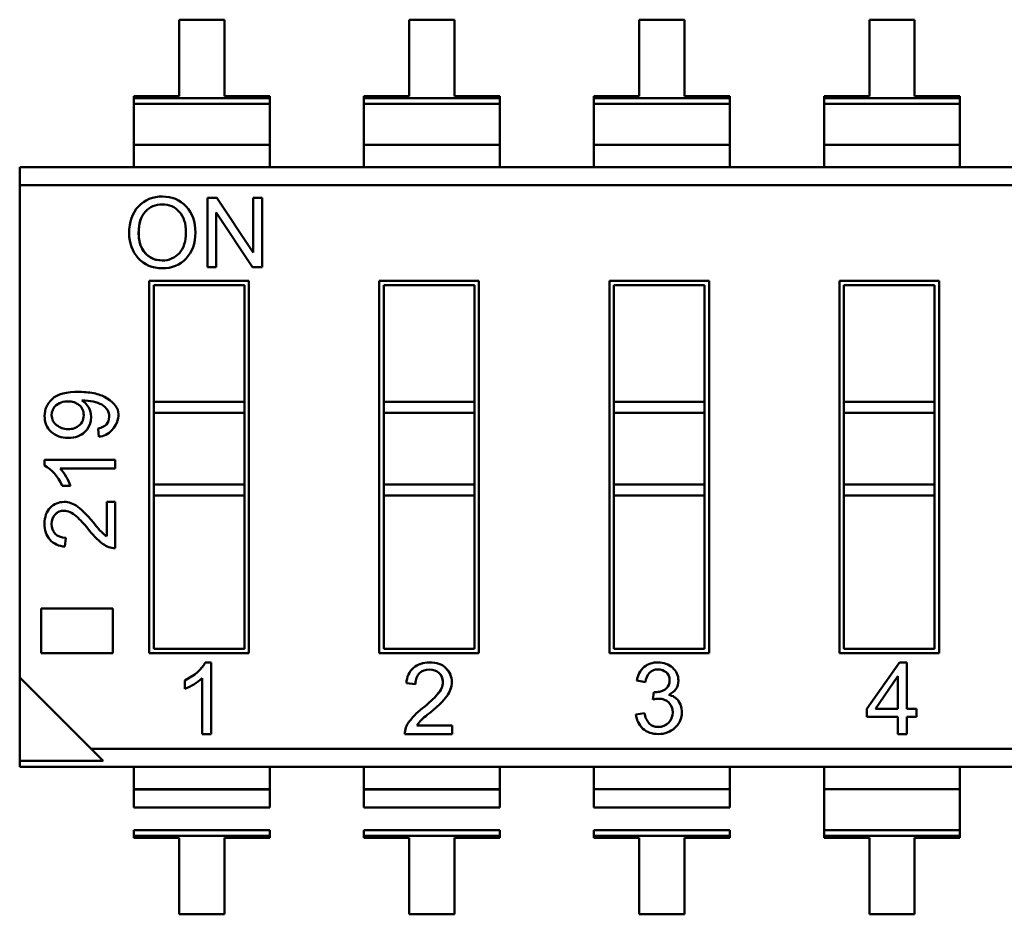
# Model space of a CAD drawing. Units: inches. Extents: x 0.5 to 21.5, y 0.2 to 16.7.
# Drawn here: x 2.9 to 3, y 4.8 to 4.8 of the extents above; entities that cross this region are included whole.
import ezdxf

# ---------------------------------------------------------------- set-up
doc = ezdxf.new("R2010")
doc.units = ezdxf.units.IN
doc.header["$MEASUREMENT"] = 0
doc.layers.add('Visible (ANSI)', color=7, linetype='Continuous', lineweight=50)

msp = doc.modelspace()

# ---------------------------------------------------------------- linework, layer by layer
at = {"layer": 'Visible (ANSI)'}
for p, q in [((2.912904092006811, 4.829176850655469), (2.912904093180796, 4.822462439519084)), ((2.916885295156417, 4.829176851351564), (2.912904092006811, 4.829176850655469)), ((2.916885296330402, 4.822462440215179), (2.916885295156417, 4.829176851351564)), ((2.937109807156417, 4.82917685488773), (2.93312860400681, 4.829176854191635)), ((2.93312860400681, 4.829176854191635), (2.933128605180795, 4.82246244305525)), ((2.937109808330402, 4.822462443751344), (2.937109807156417, 4.82917685488773)), ((2.95335311600681, 4.829176857727801), (2.953353117180795, 4.822462446591415)), ((2.957334319156416, 4.829176858423896), (2.95335311600681, 4.829176857727801)), ((2.957334320330401, 4.822462447287511), (2.957334319156416, 4.829176858423896)), ((2.977558831156416, 4.829176861960062), (2.97357762800681, 4.829176861263967)), ((2.97357762800681, 4.829176861263967), (2.973577629180795, 4.822462450127581)), ((2.977558832330401, 4.822462450823676), (2.977558831156416, 4.829176861960062)), ((2.912904093180796, 4.822462439519084), (2.90892289003119, 4.822462438822987)), ((2.90892289003119, 4.822462438822987), (2.908922890063807, 4.82227588348113)), ((2.908922890063807, 4.82227588348113), (2.920866499512627, 4.822275885569417)), ((2.908922890063807, 4.82227588348113), (2.920866499512627, 4.822275885569417)), ((2.908922890063807, 4.82227588348113), (2.908922890152149, 4.821770618549216)), ((2.920866499480008, 4.822462440911275), (2.916885296330402, 4.822462440215179)), ((2.920866499512627, 4.822275885569417), (2.920866499480008, 4.822462440911275)), ((2.920866499600968, 4.821770620637503), (2.920866499512627, 4.822275885569417)), ((2.933128605180795, 4.82246244305525), (2.929147402031189, 4.822462442359154)), ((2.929147402031189, 4.822462442359154), (2.929147402063807, 4.822275887017295)), ((2.929147402063807, 4.822275887017295), (2.941091011512626, 4.822275889105582)), ((2.929147402063807, 4.822275887017295), (2.941091011512626, 4.822275889105582)), ((2.929147402063807, 4.822275887017295), (2.929147402152148, 4.821770622085382)), ((2.941091011480008, 4.82246244444744), (2.937109808330402, 4.822462443751344)), ((2.941091011512626, 4.822275889105582), (2.941091011480008, 4.82246244444744)), ((2.941091011600967, 4.821770624173669), (2.941091011512626, 4.822275889105582)), ((2.953353117180795, 4.822462446591415), (2.949371914031189, 4.822462445895319)), ((2.949371914031189, 4.822462445895319), (2.949371914063807, 4.822275890553461)), ((2.949371914063807, 4.822275890553461), (2.961315523512626, 4.822275892641748)), ((2.949371914063807, 4.822275890553461), (2.961315523512626, 4.822275892641748)), ((2.949371914063807, 4.822275890553461), (2.949371914152148, 4.821770625621548)), ((2.961315523480007, 4.822462447983607), (2.957334320330401, 4.822462447287511)), ((2.961315523512626, 4.822275892641748), (2.961315523480007, 4.822462447983607)), ((2.961315523600967, 4.821770627709835), (2.961315523512626, 4.822275892641749)), ((2.973577629180795, 4.822462450127581), (2.969596426031189, 4.822462449431485)), ((2.969596426031189, 4.822462449431485), (2.969596426063807, 4.822275894089627)), ((2.969596426063807, 4.822275894089627), (2.981540035512626, 4.822275896177914)), ((2.969596426063807, 4.822275894089627), (2.981540035512626, 4.822275896177914)), ((2.969596426063807, 4.822275894089627), (2.969596426152148, 4.821770629157714)), ((2.981540035480007, 4.822462451519773), (2.977558832330401, 4.822462450823676)), ((2.981540035512626, 4.822275896177914), (2.981540035480007, 4.822462451519773)), ((2.981540035600967, 4.821770631246002), (2.981540035512626, 4.822275896177914)), ((2.908922890152149, 4.821770618549216), (2.920866499600968, 4.821770620637503)), ((2.908922890152149, 4.821770618549216), (2.920866499600968, 4.821770620637503)), ((2.90892289077702, 4.818196767395382), (2.908922890152149, 4.821770618549212)), ((2.920866500225839, 4.818196769483669), (2.920866499600968, 4.8217706206375)), ((2.929147402152148, 4.821770622085382), (2.941091011600967, 4.821770624173669)), ((2.929147402152148, 4.821770622085382), (2.941091011600967, 4.821770624173669)), ((2.92914740277702, 4.818196770931548), (2.929147402152149, 4.821770622085378)), ((2.941091012225839, 4.818196773019835), (2.941091011600968, 4.821770624173665)), ((2.949371914152148, 4.821770625621548), (2.961315523600967, 4.821770627709835)), ((2.949371914152148, 4.821770625621548), (2.961315523600967, 4.821770627709835)), ((2.949371914777019, 4.818196774467714), (2.949371914152148, 4.821770625621544)), ((2.961315524225838, 4.818196776556001), (2.961315523600967, 4.821770627709831)), ((2.969596426152148, 4.821770629157714), (2.981540035600967, 4.821770631246002)), ((2.969596426152148, 4.821770629157714), (2.981540035600967, 4.821770631246002)), ((2.969596426777019, 4.81819677800388), (2.969596426152148, 4.82177062915771)), ((2.981540036225838, 4.818196780092168), (2.981540035600967, 4.821770631245998)), ((2.90892289077702, 4.818196767395381), (2.920866500225839, 4.818196769483669)), ((2.90892289077702, 4.818196767395381), (2.920866500225839, 4.818196769483669)), ((2.90892289077702, 4.818196767395381), (2.908922891120747, 4.816230881742256)), ((2.920866500569565, 4.816230883830542), (2.920866500225839, 4.818196769483669)), ((2.92914740277702, 4.818196770931548), (2.941091012225839, 4.818196773019834)), ((2.92914740277702, 4.818196770931548), (2.941091012225839, 4.818196773019834)), ((2.92914740277702, 4.818196770931548), (2.929147403120746, 4.816230885278422)), ((2.941091012569565, 4.816230887366709), (2.941091012225839, 4.818196773019834)), ((2.949371914777019, 4.818196774467713), (2.961315524225838, 4.818196776556001)), ((2.949371914777019, 4.818196774467713), (2.961315524225838, 4.818196776556001)), ((2.949371914777019, 4.818196774467713), (2.949371915120746, 4.816230888814588)), ((2.961315524569565, 4.816230890902875), (2.961315524225838, 4.818196776556001)), ((2.969596426777019, 4.81819677800388), (2.981540036225838, 4.818196780092167)), ((2.969596426777019, 4.81819677800388), (2.981540036225838, 4.818196780092167)), ((2.969596426777019, 4.81819677800388), (2.969596427120745, 4.816230892350753)), ((2.981540036569564, 4.816230894439041), (2.981540036225838, 4.818196780092167)), ((2.898890259183733, 4.816230879988094), (3.071992972128613, 4.816230910254326)), ((2.898890259462172, 4.814638398728252), (2.898890259183733, 4.816230879988095)), ((2.898890259462172, 4.814638398728251), (3.065711437918861, 4.814638427896193)), ((2.898890259462172, 4.814638398728251), (3.065711437918861, 4.814638427896193)), ((2.898890259462172, 4.814638398728251), (2.898890267023303, 4.771393766035339)), ((2.915405297117967, 4.813529475486321), (2.916226782521621, 4.813529475629954)), ((2.915405298182917, 4.807438673561124), (2.915405297117967, 4.813529475486321)), ((2.916226782521621, 4.813529475629954), (2.919425092330468, 4.808725905762792)), ((2.919427623111337, 4.813529476189606), (2.920195269091077, 4.813529476323826)), ((2.919427623951087, 4.808726671465245), (2.919427623111337, 4.813529476189606)), ((2.920195269091077, 4.813529476323826), (2.920195270156027, 4.807438674398629)), ((2.91616946981176, 4.812241066428715), (2.916169470651436, 4.807438673694736)), ((2.919368574485539, 4.807438674254085), (2.916171750811178, 4.812241756120885)), ((2.916169470651436, 4.807438673694736), (2.915405298182917, 4.807438673561124)), ((2.920195270156027, 4.807438674398629), (2.919368574485539, 4.807438674254085)), ((2.910276501938807, 4.806238062073416), (2.919035148867941, 4.806238063604826)), ((2.910276507660713, 4.773512572183653), (2.910276501938807, 4.806238062073416)), ((2.919035148867941, 4.806238063604826), (2.919035154589847, 4.773512573715064)), ((2.930501013938807, 4.806238065609583), (2.939259660867941, 4.806238067140992)), ((2.930501019660713, 4.773512575719819), (2.930501013938807, 4.806238065609583)), ((2.939259660867941, 4.806238067140992), (2.939259666589847, 4.77351257725123)), ((2.950725525938806, 4.806238069145748), (2.95948417286794, 4.806238070677158)), ((2.950725531660713, 4.773512579255984), (2.950725525938806, 4.806238069145748)), ((2.95948417286794, 4.806238070677158), (2.959484178589846, 4.773512580787396)), ((2.970950037938806, 4.806238072681914), (2.97970868486794, 4.806238074213324)), ((2.970950043660712, 4.773512582792151), (2.970950037938806, 4.806238072681914)), ((2.97970868486794, 4.806238074213324), (2.979708690589846, 4.773512584323562)), ((2.918641448149376, 4.805844362748588), (2.910670202795045, 4.805844361354851)), ((2.910670202795045, 4.805844361354851), (2.910670204587577, 4.795592273216269)), ((2.910670202795045, 4.805844361354851), (2.910670204587577, 4.795592273216269)), ((2.918641449941908, 4.795592274610005), (2.918641448149376, 4.805844362748588)), ((2.918641449941908, 4.795592274610005), (2.918641448149376, 4.805844362748588)), ((2.938865960149376, 4.805844366284754), (2.930894714795045, 4.805844364891018)), ((2.930894714795045, 4.805844364891018), (2.930894716587577, 4.795592276752435)), ((2.930894714795045, 4.805844364891018), (2.930894716587577, 4.795592276752435)), ((2.938865961941908, 4.795592278146171), (2.938865960149376, 4.805844366284754)), ((2.938865961941908, 4.795592278146171), (2.938865960149376, 4.805844366284754)), ((2.959090472149375, 4.80584436982092), (2.951119226795045, 4.805844368427183)), ((2.951119226795045, 4.805844368427183), (2.951119228587577, 4.795592280288601)), ((2.951119226795045, 4.805844368427183), (2.951119228587577, 4.795592280288601)), ((2.959090473941908, 4.795592281682337), (2.959090472149375, 4.80584436982092)), ((2.959090473941908, 4.795592281682337), (2.959090472149375, 4.80584436982092)), ((2.979314984149375, 4.805844373357086), (2.971343738795044, 4.80584437196335)), ((2.971343738795044, 4.80584437196335), (2.971343740587576, 4.795592283824767)), ((2.971343738795044, 4.80584437196335), (2.971343740587576, 4.795592283824767)), ((2.979314985941907, 4.795592285218504), (2.979314984149375, 4.805844373357086)), ((2.979314985941907, 4.795592285218504), (2.979314984149375, 4.805844373357086)), ((2.910670204587576, 4.795592273216269), (2.918641449941907, 4.795592274610005)), ((2.910670204754639, 4.794636784460363), (2.910670204587576, 4.795592273216269)), ((2.910670204754639, 4.794636784460363), (2.910670204587576, 4.795592273216269)), ((2.91864145010897, 4.794636785854101), (2.918641449941907, 4.795592274610006)), ((2.91864145010897, 4.794636785854101), (2.918641449941907, 4.795592274610006)), ((2.930894716587576, 4.795592276752435), (2.938865961941906, 4.795592278146171)), ((2.930894716754639, 4.794636787996529), (2.930894716587576, 4.795592276752435)), ((2.930894716754639, 4.794636787996529), (2.930894716587576, 4.795592276752435)), ((2.938865962108969, 4.794636789390266), (2.938865961941906, 4.795592278146171)), ((2.938865962108969, 4.794636789390266), (2.938865961941906, 4.795592278146171)), ((2.951119228587576, 4.795592280288601), (2.959090473941906, 4.795592281682337)), ((2.951119228754638, 4.794636791532696), (2.951119228587576, 4.795592280288602)), ((2.951119228754638, 4.794636791532696), (2.951119228587576, 4.795592280288602)), ((2.959090474108969, 4.794636792926433), (2.959090473941906, 4.795592281682338)), ((2.959090474108969, 4.794636792926433), (2.959090473941906, 4.795592281682338)), ((2.971343740587575, 4.795592283824767), (2.979314985941906, 4.795592285218504)), ((2.971343740754638, 4.794636795068861), (2.971343740587575, 4.795592283824767)), ((2.971343740754638, 4.794636795068861), (2.971343740587575, 4.795592283824767)), ((2.979314986108969, 4.794636796462598), (2.979314985941906, 4.795592285218504)), ((2.979314986108969, 4.794636796462598), (2.979314985941906, 4.795592285218504)), ((2.910670204754639, 4.794636784460363), (2.91864145010897, 4.7946367858541)), ((2.910670204754639, 4.794636784460363), (2.91864145010897, 4.7946367858541)), ((2.910670204754639, 4.794636784460363), (2.910670205857273, 4.788330455263513)), ((2.910670204754639, 4.794636784460363), (2.910670205857273, 4.788330455263513)), ((2.918641451211603, 4.788330456657249), (2.91864145010897, 4.7946367858541)), ((2.918641451211603, 4.788330456657249), (2.91864145010897, 4.7946367858541)), ((2.930894716754639, 4.794636787996529), (2.93886596210897, 4.794636789390266)), ((2.930894716754639, 4.794636787996529), (2.93886596210897, 4.794636789390266)), ((2.930894716754639, 4.794636787996529), (2.930894717857272, 4.78833045879968)), ((2.930894716754639, 4.794636787996529), (2.930894717857272, 4.78833045879968)), ((2.938865963211603, 4.788330460193416), (2.93886596210897, 4.794636789390266)), ((2.938865963211603, 4.788330460193416), (2.93886596210897, 4.794636789390266)), ((2.951119228754638, 4.794636791532695), (2.959090474108969, 4.794636792926432)), ((2.951119228754638, 4.794636791532695), (2.959090474108969, 4.794636792926432)), ((2.951119228754638, 4.794636791532695), (2.951119229857272, 4.788330462335845)), ((2.951119228754638, 4.794636791532695), (2.951119229857272, 4.788330462335845)), ((2.959090475211603, 4.788330463729582), (2.959090474108969, 4.794636792926432)), ((2.959090475211603, 4.788330463729582), (2.959090474108969, 4.794636792926432)), ((2.971343740754638, 4.794636795068861), (2.979314986108969, 4.794636796462598)), ((2.971343740754638, 4.794636795068861), (2.979314986108969, 4.794636796462598)), ((2.971343740754638, 4.794636795068861), (2.971343741857272, 4.788330465872011)), ((2.971343740754638, 4.794636795068861), (2.971343741857272, 4.788330465872011)), ((2.979314987211602, 4.788330467265748), (2.979314986108969, 4.794636796462598)), ((2.979314987211602, 4.788330467265748), (2.979314986108969, 4.794636796462598)), ((2.905841589506725, 4.792538429108976), (2.905781831224918, 4.793262557332503)), ((2.901076755780588, 4.790496105441222), (2.90727051281095, 4.790496106524172)), ((2.901076755866634, 4.79000397945697), (2.901076755780588, 4.790496105441222)), ((2.90727051281095, 4.790496106524172), (2.907270512943399, 4.789738584026984)), ((2.907270512943399, 4.789738584026984), (2.902447678297762, 4.789738583183734)), ((2.903359869226976, 4.788220023163247), (2.902628710621779, 4.788220023035407)), ((2.910670205857273, 4.788330455263513), (2.918641451211603, 4.788330456657249)), ((2.910670205857273, 4.788330455263513), (2.918641451211603, 4.788330456657249)), ((2.910670206024336, 4.787374966507607), (2.910670205857273, 4.788330455263513)), ((2.910670206024336, 4.787374966507607), (2.910670205857273, 4.788330455263513)), ((2.918641451378666, 4.787374967901344), (2.918641451211603, 4.788330456657249)), ((2.918641451378666, 4.787374967901344), (2.918641451211603, 4.788330456657249)), ((2.930894717857272, 4.78833045879968), (2.938865963211603, 4.788330460193416)), ((2.930894717857272, 4.78833045879968), (2.938865963211603, 4.788330460193416)), ((2.930894718024335, 4.787374970043774), (2.930894717857272, 4.78833045879968)), ((2.930894718024335, 4.787374970043774), (2.930894717857272, 4.78833045879968)), ((2.938865963378666, 4.78737497143751), (2.938865963211603, 4.788330460193416)), ((2.938865963378666, 4.78737497143751), (2.938865963211603, 4.788330460193416)), ((2.951119229857272, 4.788330462335845), (2.959090475211603, 4.788330463729582)), ((2.951119229857272, 4.788330462335845), (2.959090475211603, 4.788330463729582)), ((2.951119230024335, 4.78737497357994), (2.951119229857272, 4.788330462335845)), ((2.951119230024335, 4.78737497357994), (2.951119229857272, 4.788330462335845)), ((2.959090475378665, 4.787374974973677), (2.959090475211602, 4.788330463729582)), ((2.959090475378665, 4.787374974973677), (2.959090475211602, 4.788330463729582)), ((2.971343741857272, 4.788330465872011), (2.979314987211602, 4.788330467265748)), ((2.971343741857272, 4.788330465872011), (2.979314987211602, 4.788330467265748)), ((2.971343742024334, 4.787374977116106), (2.971343741857272, 4.788330465872011)), ((2.971343742024334, 4.787374977116106), (2.971343741857272, 4.788330465872011)), ((2.979314987378666, 4.787374978509842), (2.979314987211602, 4.788330467265748)), ((2.979314987378666, 4.787374978509842), (2.979314987211602, 4.788330467265748)), ((2.910670206024336, 4.787374966507607), (2.918641451378666, 4.787374967901344)), ((2.910670206024336, 4.787374966507607), (2.918641451378666, 4.787374967901344)), ((2.910670206024337, 4.787374966507607), (2.910670208379278, 4.773906273039892)), ((2.910670206024337, 4.787374966507607), (2.910670208379278, 4.773906273039892)), ((2.918641453733608, 4.773906274433628), (2.918641451378667, 4.787374967901344)), ((2.918641453733608, 4.773906274433628), (2.918641451378667, 4.787374967901344)), ((2.930894718024335, 4.787374970043773), (2.938865963378666, 4.78737497143751)), ((2.930894718024335, 4.787374970043773), (2.938865963378666, 4.78737497143751)), ((2.930894718024337, 4.787374970043773), (2.930894720379278, 4.773906276576058)), ((2.930894718024337, 4.787374970043773), (2.930894720379278, 4.773906276576058)), ((2.938865965733608, 4.773906277969794), (2.938865963378667, 4.78737497143751)), ((2.938865965733608, 4.773906277969794), (2.938865963378667, 4.78737497143751)), ((2.951119230024335, 4.78737497357994), (2.959090475378666, 4.787374974973676)), ((2.951119230024335, 4.78737497357994), (2.959090475378666, 4.787374974973676)), ((2.951119230024336, 4.78737497357994), (2.951119232379277, 4.773906280112223)), ((2.951119230024336, 4.78737497357994), (2.951119232379277, 4.773906280112223)), ((2.959090477733608, 4.77390628150596), (2.959090475378667, 4.787374974973676)), ((2.959090477733608, 4.77390628150596), (2.959090475378667, 4.787374974973676)), ((2.971343742024335, 4.787374977116106), (2.979314987378666, 4.787374978509842)), ((2.971343742024335, 4.787374977116106), (2.979314987378666, 4.787374978509842)), ((2.971343742024336, 4.787374977116106), (2.971343744379277, 4.77390628364839)), ((2.971343742024336, 4.787374977116106), (2.971343744379277, 4.77390628364839)), ((2.979314989733608, 4.773906285042126), (2.979314987378666, 4.787374978509842)), ((2.979314989733608, 4.773906285042126), (2.979314987378666, 4.787374978509842)), ((2.906539355377855, 4.783792647453701), (2.90653935484775, 4.786824495035252)), ((2.90653935484775, 4.786824495035252), (2.907270513452915, 4.786824495163092)), ((2.907270513452915, 4.786824495163092), (2.907270514166694, 4.782742158674084)), ((2.902946835714942, 4.783666100143904), (2.902858956211079, 4.782887486517735)), ((2.900777597517716, 4.777429218842126), (2.907073760017519, 4.777429219942981)), ((2.900777598202525, 4.773512570522811), (2.900777597517716, 4.777429218842126)), ((2.907073760017519, 4.777429219942981), (2.907073760702328, 4.773512571623666)), ((2.907073760702328, 4.773512571623666), (2.900777598202525, 4.773512570522811)), ((2.919035154589847, 4.773512573715064), (2.910276507660713, 4.773512572183653)), ((2.910670208379278, 4.773906273039892), (2.918641453733608, 4.773906274433628)), ((2.939259666589847, 4.77351257725123), (2.930501019660713, 4.773512575719819)), ((2.930894720379278, 4.773906276576058), (2.938865965733608, 4.773906277969794)), ((2.959484178589846, 4.773512580787396), (2.950725531660713, 4.773512579255984)), ((2.951119232379277, 4.773906280112223), (2.959090477733608, 4.77390628150596)), ((2.979708690589846, 4.773512584323562), (2.970950043660712, 4.773512582792151)), ((2.971343744379277, 4.77390628364839), (2.979314989733608, 4.773906285042126)), ((2.915207366589485, 4.772708624539563), (2.915707871563256, 4.772708624627075)), ((2.915707871563256, 4.772708624627075), (2.915707872664646, 4.766409412028649)), ((2.973367555354551, 4.76862770769874), (2.976234262170846, 4.772708635209845)), ((2.976234262170846, 4.772708635209845), (2.976870110833476, 4.77270863532102)), ((2.976870110833476, 4.77270863532102), (2.976870111547007, 4.768627708311146)), ((2.898890267023303, 4.771393766035339), (2.898890268304891, 4.764063936769025)), ((2.898890267023303, 4.771393766035339), (2.90517180260979, 4.765112232645448)), ((2.913393036465568, 4.770386638647604), (2.913393036335552, 4.771130246037202)), ((2.914937452508591, 4.766409411893945), (2.914937451650982, 4.771314360636866)), ((2.933680259651546, 4.770806708869144), (2.932888389266707, 4.770896084618862)), ((2.953897382660372, 4.770968614431443), (2.953141617731709, 4.771107464130577)), ((2.97412374825559, 4.768627707830956), (2.976093829042561, 4.771491471883774)), ((2.976095956318738, 4.771490810830009), (2.976095956819338, 4.768627708175789)), ((2.954549449858092, 4.76943247843747), (2.954639086974781, 4.770096848531882)), ((2.953060768981293, 4.768142405061322), (2.953818291460045, 4.768247860761826)), ((2.973367555479545, 4.767912826998944), (2.973367555354551, 4.76862770769874)), ((2.976095956819338, 4.768627708175789), (2.97412374825559, 4.768627707830956)), ((2.976870111547007, 4.768627708311146), (2.977721502129173, 4.768627708460008)), ((2.977721502129173, 4.768627708460008), (2.977721502254167, 4.767912827760213)), ((2.976095956944332, 4.767912827475993), (2.973367555479545, 4.767912826998944)), ((2.976095957207196, 4.766409422587237), (2.976095956944332, 4.767912827475993)), ((2.976870111672002, 4.767912827611351), (2.976870111934865, 4.766409422722595)), ((2.977721502254167, 4.767912827760213), (2.976870111672002, 4.767912827611351)), ((2.915707872664646, 4.766409412028649), (2.914937452508591, 4.766409411893945)), ((2.93689242984133, 4.766409415732675), (2.932740587055685, 4.766409415006744)), ((2.933808961569345, 4.767153022583142), (2.936892429711314, 4.767153023122274)), ((2.936892429711314, 4.767153023122274), (2.93689242984133, 4.766409415732675)), ((2.976870111934865, 4.766409422722595), (2.976095957207196, 4.766409422587237)), ((2.90517180260979, 4.765112232645448), (3.071992981066481, 4.765112261813389)), ((2.90517180260979, 4.765112232645448), (3.071992981066481, 4.765112261813389)), ((2.90517180260979, 4.765112232645448), (2.906220097571224, 4.764063938050595)), ((2.898890268304891, 4.764063936769025), (2.906220097571269, 4.764063938050612)), ((2.898890268304891, 4.764063936769025), (2.906220097571269, 4.764063938050612)), ((2.89889026840004, 4.763519750287308), (2.898890268304891, 4.764063936769025)), ((3.071992981344919, 4.763519780553548), (2.89889026840004, 4.763519750287308)), ((2.908922900337053, 4.763519752041469), (2.908922900680779, 4.761553866388343)), ((2.920866510129598, 4.76155386847663), (2.920866509785872, 4.763519754129756)), ((2.929147412337053, 4.763519755577635), (2.929147412680779, 4.761553869924509)), ((2.941091022129597, 4.761553872012796), (2.941091021785871, 4.763519757665922)), ((2.949371924337052, 4.763519759113801), (2.949371924680779, 4.761553873460675)), ((2.961315534129597, 4.761553875548962), (2.961315533785871, 4.763519761202087)), ((2.969596436337052, 4.763519762649966), (2.969596436680778, 4.76155387699684)), ((2.981540046129597, 4.761553879085128), (2.98154004578587, 4.763519764738254)), ((2.908922900680779, 4.761553866388343), (2.920866510129598, 4.76155386847663)), ((2.908922900680797, 4.761553766061241), (2.920866510129616, 4.761553768149528)), ((2.908922900958516, 4.759965403213186), (2.908922900680797, 4.761553766061241)), ((2.920866510407335, 4.759965405301472), (2.920866510129616, 4.761553768149528)), ((2.929147412680779, 4.761553869924509), (2.941091022129597, 4.761553872012796)), ((2.929147412680797, 4.761553769597407), (2.941091022129615, 4.761553771685694)), ((2.929147412958516, 4.759965406749351), (2.929147412680798, 4.761553769597407)), ((2.941091022407335, 4.759965408837639), (2.941091022129616, 4.761553771685694)), ((2.949371924680779, 4.761553873460675), (2.961315534129597, 4.761553875548962)), ((2.949371924680797, 4.761553773133572), (2.961315534129616, 4.76155377522186)), ((2.949371924958516, 4.759965410285518), (2.949371924680797, 4.761553773133573)), ((2.961315534407334, 4.759965412373805), (2.961315534129616, 4.76155377522186)), ((2.969596436680778, 4.76155387699684), (2.981540046129597, 4.761553879085128)), ((2.969596436680778, 4.76155387699684), (2.981540046129597, 4.761553879085128)), ((2.969596437305651, 4.75798002584301), (2.969596436680778, 4.761553876996841)), ((2.98154004675447, 4.757980027931298), (2.981540046129597, 4.761553879085128)), ((2.908922900958516, 4.759965403213185), (2.920866510407335, 4.759965405301473)), ((2.929147412958516, 4.759965406749351), (2.941091022407334, 4.759965408837639)), ((2.949371924958516, 4.759965410285518), (2.961315534407334, 4.759965412373804)), ((2.908922901305652, 4.757980015234508), (2.920866510754471, 4.757980017322796)), ((2.908922901305652, 4.757980015234508), (2.908922901393998, 4.757474750302595)), ((2.920866510842817, 4.757474752390882), (2.920866510754471, 4.757980017322795)), ((2.929147413305652, 4.757980018770675), (2.94109102275447, 4.757980020858961)), ((2.929147413305652, 4.757980018770675), (2.929147413393997, 4.757474753838761)), ((2.941091022842816, 4.757474755927048), (2.94109102275447, 4.757980020858961)), ((2.949371925305652, 4.75798002230684), (2.96131553475447, 4.757980024395127)), ((2.949371925305652, 4.75798002230684), (2.949371925393997, 4.757474757374927)), ((2.961315534842816, 4.757474759463214), (2.96131553475447, 4.757980024395127)), ((2.969596437305651, 4.757980025843006), (2.98154004675447, 4.757980027931293)), ((2.969596437305651, 4.757980025843006), (2.98154004675447, 4.757980027931293)), ((2.969596437305651, 4.757980025843006), (2.969596437393997, 4.757474760911093)), ((2.981540046842815, 4.75747476299938), (2.98154004675447, 4.757980027931293)), ((2.920866510842817, 4.757474752390882), (2.908922901393998, 4.757474750302595)), ((2.920866510842817, 4.757474752390882), (2.908922901393998, 4.757474750302595)), ((2.908922901393998, 4.757474750302595), (2.908922901426616, 4.757288194960737)), ((2.908922901426616, 4.757288194960737), (2.912904104576222, 4.757288195656832)), ((2.912904104576222, 4.757288195656832), (2.912904105750207, 4.750573784520446)), ((2.916885307725829, 4.757288196352928), (2.920866510875434, 4.757288197049024)), ((2.916885308899813, 4.750573785216542), (2.916885307725829, 4.757288196352928)), ((2.920866510875434, 4.757288197049024), (2.920866510842817, 4.757474752390882)), ((2.941091022842816, 4.757474755927048), (2.929147413393997, 4.757474753838761)), ((2.941091022842816, 4.757474755927048), (2.929147413393997, 4.757474753838761)), ((2.929147413393997, 4.757474753838761), (2.929147413426616, 4.757288198496903)), ((2.929147413426616, 4.757288198496903), (2.933128616576222, 4.757288199192998)), ((2.933128616576222, 4.757288199192998), (2.933128617750207, 4.750573788056613)), ((2.937109819725828, 4.757288199889093), (2.941091022875435, 4.75728820058519)), ((2.937109820899813, 4.750573788752708), (2.937109819725828, 4.757288199889093)), ((2.941091022875435, 4.75728820058519), (2.941091022842816, 4.757474755927048)), ((2.961315534842816, 4.757474759463214), (2.949371925393997, 4.757474757374927)), ((2.961315534842816, 4.757474759463214), (2.949371925393997, 4.757474757374927)), ((2.949371925393997, 4.757474757374927), (2.949371925426616, 4.757288202033068)), ((2.949371925426616, 4.757288202033068), (2.953353128576221, 4.757288202729164)), ((2.953353128576221, 4.757288202729164), (2.953353129750206, 4.750573791592779)), ((2.957334331725828, 4.75728820342526), (2.961315534875434, 4.757288204121355)), ((2.957334332899813, 4.750573792288874), (2.957334331725828, 4.75728820342526)), ((2.961315534875434, 4.757288204121355), (2.961315534842816, 4.757474759463214)), ((2.981540046842815, 4.75747476299938), (2.969596437393997, 4.757474760911093)), ((2.981540046842815, 4.75747476299938), (2.969596437393997, 4.757474760911093)), ((2.969596437393997, 4.757474760911093), (2.969596437426615, 4.757288205569234)), ((2.969596437426615, 4.757288205569234), (2.973577640576221, 4.75728820626533)), ((2.973577640576221, 4.75728820626533), (2.973577641750206, 4.750573795128945)), ((2.977558843725828, 4.757288206961426), (2.981540046875434, 4.757288207657522)), ((2.977558844899812, 4.75057379582504), (2.977558843725828, 4.757288206961426)), ((2.981540046875434, 4.757288207657522), (2.981540046842815, 4.75747476299938)), ((2.912904105750207, 4.750573784520446), (2.916885308899813, 4.750573785216542)), ((2.933128617750207, 4.750573788056613), (2.937109820899813, 4.750573788752708)), ((2.953353129750206, 4.750573791592779), (2.957334332899813, 4.750573792288874)), ((2.973577641750206, 4.750573795128945), (2.977558844899812, 4.75057379582504))]:
    msp.add_line(p, q, dxfattribs=at)
for centre, radius, start, end in [((2.911338930091387, 4.810849706622185), 0.0027855737562678, 88.05779525838268, 136.3557813121915), ((2.911517238053775, 4.81087585949044), 0.0027590966012675, 43.22027488968323, 91.74256905572346), ((2.911483074979839, 4.809954319492664), 0.0019312438126464, 268.2665194522879, 318.3862519904787), ((2.902807742637408, 4.794442619765387), 0.0011088090496694, 129.0987801982284, 232.6355911330906), ((2.903456778437652, 4.794247124429616), 0.0017201255770629, 29.49279213314335, 58.80159562019797), ((2.903426107825166, 4.794238378662324), 0.0017520187568662, 312.971300432936, 29.24788154931938), ((2.90571854228215, 4.79424301255884), 0.0017090188287482, 274.1287970891972, 318.3004682355083), ((2.898974689027438, 4.786619122866604), 0.0046682638252272, 20.05565079013856, 41.93037723012634), ((2.897969476523957, 4.778985408410293), 0.0088169330310475, 38.42099626666428, 48.14431406740961), ((2.908541571979786, 4.786791802708076), 0.0036060786958854, 215.8424752513796, 236.2731834991021), ((2.910523449083581, 4.788678292953153), 0.0070435284310544, 216.7335810094468, 232.297445599141), ((2.902918360144918, 4.78474300068772), 0.0018564648292833, 221.8499165869304, 268.1663128047481), ((2.907326333182631, 4.784612965066955), 0.0018716389401191, 233.6242212278151, 268.2909800307804), ((2.934775495618932, 4.770835669267317), 0.0018880731975435, 131.8499165884552, 178.1663128050893), ((2.955051568241359, 4.770853131487562), 0.0019268098096614, 130.8936252306544, 172.4150075590425), ((2.955322819680777, 4.770836009926556), 0.0014315916505272, 137.8647332859841, 174.6852266930857), ((2.911764879069658, 4.77484648139307), 0.004747746183206, 290.0556507903504, 311.9303772300552), ((2.928919873961088, 4.775868813108812), 0.008967051073549, 308.4209962664028, 318.1443140672438), ((2.955749598133252, 4.76859010535132), 0.0012742645095974, 33.70101117970228, 81.35400625086997), ((2.955293760019147, 4.768308968268673), 0.0018098263132285, 311.3679186140997, 33.09833049607031), ((2.93877779059036, 4.763101095272871), 0.0071634522976488, 126.7335810094507, 142.2974455990059), ((2.954984082676859, 4.768306650920338), 0.0019303140350071, 184.8810643302597, 227.4782744443629), ((2.955523865458712, 4.768470829294432), 0.0017200865185979, 187.4480009025312, 221.373498812454), ((2.934643245997808, 4.766352645610282), 0.0019035056644094, 143.6242212273687, 178.2909800306619), ((2.936859180761087, 4.765116716027703), 0.0036674761765298, 125.8424752511162, 146.2731834989544)]:
    msp.add_arc(centre, radius, start, end, dxfattribs=at)
msp.add_ellipse((2.830041199376786, 4.737263176022239), major_axis=(0.0765655388177254, 0.0576605722514138), ratio=0.1256992355126728, start_param=0.0529552985098478, end_param=0.1664031501441552, dxfattribs=at)
for points, knots in [([(2.909312759363947, 4.808228896298547), (2.90877957528774, 4.808822866624032), (2.908512114796528, 4.809550567177969), (2.908512114646214, 4.810410261205047), (2.908512114471607, 4.811408895680944), (2.908783048208941, 4.812197382775379), (2.909323179103223, 4.812772248976818)], [0, 0, 0, 0, 0.481401192606, 0.481401192606, 0.481401192606, 1, 1, 1, 1]), ([(2.909936253913208, 4.812317219114122), (2.909563905373929, 4.811920157037082), (2.909368170354796, 4.81132256978042), (2.909349048855806, 4.810524457344137), (2.909339597020937, 4.810129947114731), (2.909381686459458, 4.809782876133823), (2.90947531717137, 4.809483244401412), (2.909523197419373, 4.809330020727631), (2.909584545974985, 4.8091863574783), (2.909659362838207, 4.809052254653418), (2.910041824744179, 4.808366724416101), (2.910630255205396, 4.808023959366891), (2.911424654221858, 4.808023959505788)], [0, 0, 0, 0, 0.5, 0.5, 0.5, 0.75, 0.75, 0.75, 0.875, 0.875, 0.875, 1, 1, 1, 1]), ([(2.911424654221858, 4.808023959505788), (2.910809842735826, 4.80802395939829), (2.910309657081809, 4.808242790517733), (2.909924097260109, 4.808678716108493), (2.909538537438409, 4.809114641699253), (2.909347494221377, 4.809686034261629), (2.909347494097786, 4.810392893795007), (2.909347493946561, 4.81125779808892), (2.90954374721847, 4.811898660943416), (2.909936253913208, 4.812317219114122)], [0, 0, 0, 0, 0.000221279070131, 0.000221279070131, 0.000221279070131, 0.472913867331, 0.472913867331, 0.472913867331, 1, 1, 1, 1]), ([(2.912918263298153, 4.812305062346238), (2.912523310925428, 4.812733218529293), (2.912027564163465, 4.812946255079338), (2.911431023012266, 4.812944171996374), (2.910826209113832, 4.812942060025512), (2.910327952747479, 4.812733075731428), (2.909936253913208, 4.812317219114122)], [0, 0, 0, 0, 0.5, 0.5, 0.5, 1, 1, 1, 1]), ([(2.913527864436887, 4.812765302689548), (2.914069732288408, 4.812186963166071), (2.914340666297217, 4.811422790744923), (2.914340666462714, 4.810476258937332), (2.914340666627907, 4.809531463885348), (2.914067996130101, 4.808770764880382), (2.913522654968688, 4.808197635433637)], [0, 0, 0, 0, 0.500572173184, 0.500572173184, 0.500572173184, 1, 1, 1, 1]), ([(2.913522654968688, 4.808197635433637), (2.912977313807579, 4.807622769231294), (2.912280874858271, 4.807334467678218), (2.911433338120467, 4.80733446753003), (2.910554539781673, 4.807334467376376), (2.909847680196064, 4.807633189217754), (2.909312759363947, 4.808228896298547)], [0, 0, 0, 0, 0.4945104510160001, 0.4945104510160001, 0.4945104510160001, 1, 1, 1, 1]), ([(2.901660276158435, 4.792967281021317), (2.901271848086154, 4.793329345070386), (2.901076755203772, 4.793795107128511), (2.901076755104205, 4.794364567196), (2.90107675500433, 4.794935784856298), (2.901299969203724, 4.795429668472374), (2.901744640109168, 4.795847975636736)], [0, 0, 0, 0, 0.4822376419170001, 0.4822376419170001, 0.4822376419170001, 1, 1, 1, 1]), ([(2.901744640109168, 4.795847975636736), (2.902201366741218, 4.796275932237176), (2.902999850792176, 4.79648496750991), (2.904140092262041, 4.796475081454941), (2.904675869168365, 4.796470436193312), (2.9051449808905, 4.796420248823721), (2.905547427428445, 4.796324519346164), (2.905748455648459, 4.796276701003434), (2.905932789863267, 4.796217529252783), (2.906100430072869, 4.796147004094209), (2.906184218167168, 4.796111754981536), (2.906263829863013, 4.796073671926682), (2.906339265160403, 4.796032754929646), (2.907748352780916, 4.79526844914733), (2.907966787822401, 4.794292908099203), (2.906994570284858, 4.793106131785262)], [0, 0, 0, 0, 0.5, 0.5, 0.5, 0.75, 0.75, 0.75, 0.875, 0.875, 0.875, 0.9375, 0.9375, 0.9375, 1, 1, 1, 1]), ([(2.904516364203944, 4.79443135632384), (2.904516364137876, 4.794809225393311), (2.904377957316924, 4.795108588890927), (2.90410114374109, 4.79532944681669), (2.903972104309966, 4.795432401959015), (2.903826489532976, 4.795509455795208), (2.903664299410122, 4.795560608325271), (2.903583316202191, 4.795586149313242), (2.903498069102992, 4.795605287484681), (2.903408558112524, 4.795618022839587), (2.902890276512859, 4.795691762389057), (2.902456911113443, 4.795586795419886), (2.902108461914276, 4.795303121932073)], [0, 0, 0, 0, 0.5, 0.5, 0.5, 0.75, 0.75, 0.75, 0.875, 0.875, 0.875, 1, 1, 1, 1]), ([(2.905781831224918, 4.793262557332504), (2.906430382948486, 4.793376800977955), (2.906753779964192, 4.793717774037877), (2.906753779865238, 4.794283718919767), (2.906753779783802, 4.794749481012003), (2.90654111099286, 4.795104514720599), (2.906115773491734, 4.795352335231159)], [0, 0, 0, 0, 0.5525943370160001, 0.5525943370160001, 0.5525943370160001, 1, 1, 1, 1]), ([(2.902134826110786, 4.793561347470991), (2.902412591464108, 4.79332903471257), (2.902747970736046, 4.793208518254399), (2.903140963926599, 4.793199798096476), (2.903347325695694, 4.793195219118374), (2.903533513605648, 4.793222202930151), (2.903699527656461, 4.793280749531808), (2.903783224301169, 4.793310266034128), (2.903862090190061, 4.793347824439722), (2.903936125323138, 4.793393424748593), (2.904322951323003, 4.793631681699598), (2.904516364283271, 4.793977658891347), (2.904516364203944, 4.79443135632384)], [0, 0, 0, 0, 0.5, 0.5, 0.5, 0.75, 0.75, 0.75, 0.875, 0.875, 0.875, 1, 1, 1, 1]), ([(2.904620200272035, 4.79295658464443), (2.904247449930501, 4.792601701122255), (2.903762355454675, 4.792425942806179), (2.903163018097889, 4.792425942701387), (2.902551375803165, 4.792425942594444), (2.902050461823551, 4.792605216972547), (2.901660276158435, 4.792967281021317)], [1.471096677e-06, 1.471096677e-06, 1.471096677e-06, 1.471096677e-06, 0.493043152414, 0.493043152414, 0.493043152414, 1, 1, 1, 1]), ([(2.90153548872408, 4.783504401359452), (2.901229667513145, 4.783868223015767), (2.901076756858929, 4.784328712302866), (2.901076756761513, 4.784885869220748), (2.901076756655492, 4.785492238737062), (2.901243727889275, 4.785963273636895), (2.901579428055233, 4.786300731513362)], [0, 0, 0, 0, 0.489601358708, 0.489601358708, 0.489601358708, 1, 1, 1, 1]), ([(2.901579428055233, 4.786300731513362), (2.901913370628355, 4.786638189389522), (2.902317616943106, 4.786806918369093), (2.902792166999327, 4.786806918452065), (2.903187625379563, 4.78680691852121), (2.903588356563037, 4.786664553574402), (2.903992602956687, 4.786381581204137)], [-3.73556e-11, -3.73556e-11, -3.73556e-11, -3.73556e-11, 0.5135446133790001, 0.5135446133790001, 0.5135446133790001, 1, 1, 1, 1]), ([(2.902003008024678, 4.785703150035116), (2.901800884891044, 4.785483450899665), (2.901698944557157, 4.785205751219298), (2.90169894461616, 4.784868293401527), (2.901698944675471, 4.784529077990952), (2.901802642700144, 4.784246105568138), (2.902011796283709, 4.784015860947794), (2.902220949867273, 4.783785616327443), (2.902532043813303, 4.783669615256977), (2.902946835714942, 4.783666100143904)], [0, 0, 0, 0, 0.49466660786, 0.49466660786, 0.49466660786, 0.999865666834, 0.999865666834, 0.999865666834, 1, 1, 1, 1]), ([(2.90385319365276, 4.785553130295639), (2.903496961875656, 4.78587363679802), (2.903136655323518, 4.786033577679904), (2.90277459120651, 4.786033577616599), (2.902463497280762, 4.786033577562205), (2.902206888750918, 4.785924606763678), (2.902003008024678, 4.785703150035116)], [0, 0, 0, 0, 0.581023029048, 0.581023029048, 0.581023029048, 1, 1, 1, 1]), ([(2.933515807766341, 4.772242085604446), (2.93388582388899, 4.772553113759983), (2.934354153515831, 4.772708627887293), (2.934920796646847, 4.772708627986369), (2.93553749027524, 4.772708628094195), (2.936016545065538, 4.77253881399042), (2.936359748535815, 4.77219739815761)], [0, 0, 0, 0, 0.489601358708, 0.489601358708, 0.489601358708, 1, 1, 1, 1]), ([(2.953790169265046, 4.772309657719784), (2.954125869443611, 4.772575054291417), (2.954526600578862, 4.772708631414356), (2.954992362671098, 4.772708631495794), (2.955503822176161, 4.77270863158522), (2.955932674846621, 4.772553963493722), (2.956275405496889, 4.772244627220687)], [0, 0, 0, 0, 0.479431071673, 0.479431071673, 0.479431071673, 1, 1, 1, 1]), ([(2.935751992571563, 4.771766606270354), (2.935528552815187, 4.771972170774081), (2.935246124990431, 4.772075846754984), (2.934902921579848, 4.772075846694976), (2.934557930651502, 4.772075846634656), (2.934270140310028, 4.77197038303629), (2.934035975520204, 4.771757668381496), (2.933801810730381, 4.771544953726704), (2.933683834613314, 4.771228563061942), (2.933680259651546, 4.770806708869136)], [0, 0, 0, 0, 0.494665476476, 0.494665476476, 0.494665476476, 0.999863379976, 0.999863379976, 0.999863379976, 1, 1, 1, 1]), ([(2.935751992571563, 4.771766606270354), (2.936016827955988, 4.771522789652785), (2.936125682624296, 4.771209903529142), (2.936078556576486, 4.770827947899428), (2.936039461970339, 4.77051108693602), (2.935879961075101, 4.770196554315833), (2.935599418579981, 4.769884919184391)], [0, 0, 0, 0, 0.5, 0.5, 0.5, 1, 1, 1, 1]), ([(2.935599418579981, 4.769884919184391), (2.935925382060276, 4.770247216201733), (2.936088046112678, 4.770613657371677), (2.936088046048295, 4.770981886030953), (2.936088045992976, 4.771298276675087), (2.935977219846007, 4.771559254249175), (2.935751992571563, 4.771766606270354)], [0, 0, 0, 0, 0.581023029048, 0.581023029048, 0.581023029048, 1, 1, 1, 1]), ([(2.93644197478205, 4.769743136282758), (2.936737993262757, 4.770166019984016), (2.93688206691807, 4.770585657724827), (2.93687419574799, 4.771002049505187), (2.936865382502368, 4.77146827790539), (2.936693900098309, 4.771866727456196), (2.936359748535815, 4.77219739815761)], [0, 0, 0, 0, 0.5, 0.5, 0.5, 1, 1, 1, 1]), ([(2.936359748535815, 4.77219739815761), (2.936702952005781, 4.771857769842561), (2.936874553782956, 4.771446640786967), (2.936874553867342, 4.770964010990833), (2.936874553937663, 4.770561819494061), (2.93672976507008, 4.770154265418675), (2.93644197478205, 4.769743136282758)], [-3.7317e-11, -3.7317e-11, -3.7317e-11, -3.7317e-11, 0.5135446133790001, 0.5135446133790001, 0.5135446133790001, 1, 1, 1, 1]), ([(2.9557129758722, 4.771835107999742), (2.955509095078101, 4.772002079280173), (2.95527533522083, 4.77208644369375), (2.955008181115098, 4.772086443647039), (2.954702359967735, 4.772086443593568), (2.954454539399716, 4.771989775946183), (2.954261204225418, 4.771796440704283)], [0, 0, 0, 0, 0.479671215259, 0.479671215259, 0.479671215259, 1, 1, 1, 1]), ([(2.955874674626537, 4.770596005103376), (2.955994840944748, 4.770774029345631), (2.956039716517284, 4.770997052702155), (2.956009301344143, 4.771265075172947), (2.955982182448575, 4.771504050416048), (2.95588340729126, 4.771694061358313), (2.9557129758722, 4.771835107999742)], [0, 0, 0, 0, 0.5, 0.5, 0.5, 1, 1, 1, 1]), ([(2.955874674626537, 4.770596005103376), (2.955969584613196, 4.770736612544042), (2.956017039587788, 4.770914129425229), (2.956017039551219, 4.771123282968536), (2.956017039497747, 4.771429104115898), (2.955916856666607, 4.771666379126499), (2.9557129758722, 4.771835107999742)], [4.30372e-11, 4.30372e-11, 4.30372e-11, 4.30372e-11, 0.4045434829, 0.4045434829, 0.4045434829, 1, 1, 1, 1]), ([(2.956275405496889, 4.772244627220687), (2.956619893739951, 4.771935290947959), (2.956792137900818, 4.771555650933082), (2.956792137979181, 4.771107464768854), (2.956792138079865, 4.770531621649709), (2.956508063187642, 4.770116342774605), (2.955942317220287, 4.769857518937628)], [0, 0, 0, 0, 0.4391407595540001, 0.4391407595540001, 0.4391407595540001, 0.999996027453, 0.999996027453, 0.999996027453, 0.999996027453]), ([(2.954639086974781, 4.770096848531882), (2.95483945255408, 4.770096848566915), (2.954999393497118, 4.770107394151684), (2.955117152211399, 4.770126727693084), (2.95523491092568, 4.770146061234485), (2.955366730377446, 4.770193516263155), (2.955512610566712, 4.770269092779102), (2.95565849075597, 4.77034466929505), (2.955779764640185, 4.770453640069908), (2.955874674626537, 4.770596005103376)], [0, 0, 0, 0, 0.531091946443, 0.531091946443, 0.531091946443, 0.9999367026019998, 0.9999367026019998, 0.9999367026019998, 1, 1, 1, 1]), ([(2.955957281737093, 4.769172354949088), (2.955734067411743, 4.769399084381383), (2.955442306986815, 4.769513327862425), (2.955083758055429, 4.769513327799733), (2.954937877852956, 4.769513327774227), (2.954760360984676, 4.769486963851173), (2.954549449858092, 4.76943247843747)], [0, 0, 0, 0, 0.645727898851, 0.645727898851, 0.645727898851, 1, 1, 1, 1]), ([(2.955923887783032, 4.767404216585548), (2.956168193139025, 4.767652037213193), (2.956291224581923, 4.767956100789255), (2.956291224519233, 4.768314649720641), (2.956291224459, 4.768659137909618), (2.956178738469649, 4.768945625516493), (2.955957281737093, 4.769172354949088)], [0, 0, 0, 0, 0.516306735204, 0.516306735204, 0.516306735204, 1, 1, 1, 1]), ([(2.95423308352086, 4.767333912577879), (2.954450055097311, 4.767116941077301), (2.954736708941005, 4.76701668541207), (2.955093045051944, 4.767033145582185), (2.955416132568106, 4.767048069905919), (2.955693080145135, 4.767171760240374), (2.955923887783032, 4.767404216585548)], [0, 0, 0, 0, 0.5, 0.5, 0.5, 1, 1, 1, 1]), ([(2.95423308352086, 4.767333912577879), (2.954433449135192, 4.767133547033613), (2.95469708807315, 4.767031606697252), (2.955025757926921, 4.767031606754718), (2.955379034079898, 4.767031606816487), (2.955677824834237, 4.767156395957596), (2.955923887783032, 4.767404216585548)], [0, 0, 0, 0, 0.465742102863, 0.465742102863, 0.465742102863, 1, 1, 1, 1]), ([(2.956489832744207, 4.766950757741871), (2.956082071277394, 4.766590451146387), (2.955593460510401, 4.766409419002467), (2.955025758035708, 4.766409418903207), (2.954480904267425, 4.766409418807941), (2.954032718075538, 4.766567602081656), (2.953679441867247, 4.766883968724045)], [0, 0, 0, 0, 0.522151881999, 0.522151881999, 0.522151881999, 1, 1, 1, 1])]:
    msp.add_open_spline(points, degree=3, knots=knots, dxfattribs=at)
for points in [[(2.913507023769793, 4.810476258791574), (2.913507023631322, 4.811268219349852), (2.913310770140775, 4.81187782053474), (2.912918263298153, 4.812305062346238)], [(2.912926947711473, 4.808671769611087), (2.913310191375224, 4.809103569185219), (2.913503550061331, 4.809705065578715), (2.913507023769793, 4.810476258791574)], [(2.913507023769793, 4.810476258791574), (2.913503550393399, 4.809705139300006), (2.913310770625727, 4.809104221825149), (2.912926947711473, 4.808671769611087)], [(2.906115773491734, 4.795352335231159), (2.905692193583671, 4.795598398149224), (2.905109844480795, 4.795721429543466), (2.904365196365993, 4.795715715488381)], [(2.902628710621779, 4.788220023035407), (2.902210403382741, 4.789091788991516), (2.901693670995406, 4.789685855267872), (2.901076755866634, 4.79000397945697)], [(2.903992602956687, 4.786381581204137), (2.904398606943479, 4.786096851241378), (2.904939945625416, 4.785529148861343), (2.905618376595027, 4.784680231657129)], [(2.913393036335552, 4.771130246037202), (2.914279645071836, 4.771555675419922), (2.914883825984005, 4.772081205748017), (2.915207366589485, 4.772708624539563)], [(2.934711657876118, 4.768089682049023), (2.935577335101329, 4.768781507160261), (2.936154107403306, 4.769332658571507), (2.93644197478205, 4.769743136282758)], [(2.93644197478205, 4.769743136282758), (2.936152396976562, 4.769330219628772), (2.935575028835234, 4.768779664056672), (2.934711657876118, 4.768089682049023)]]:
    msp.add_open_spline(points, degree=3, dxfattribs=at)

doc.saveas('drawing.dxf')
